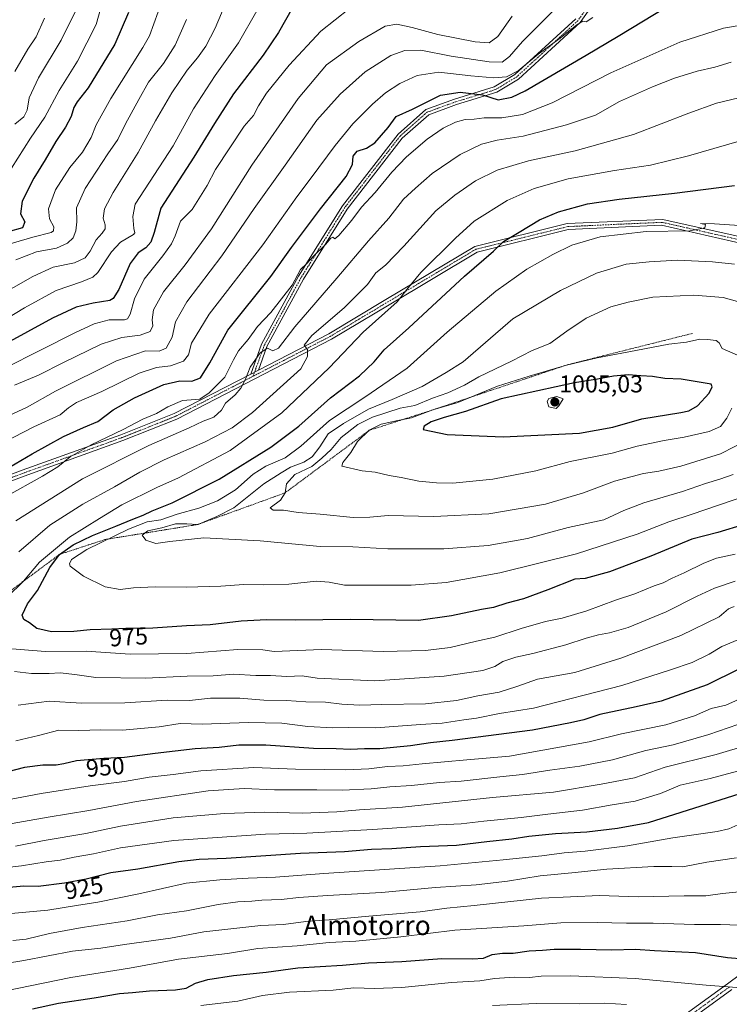
# Model space of a CAD drawing. Units: metres. Extents: x 589907 to 593331, y 4766038 to 4768397.
# Drawn here: x 592253 to 592545, y 4767032 to 4767436 of the extents above; entities that cross this region are included whole.
import ezdxf
from ezdxf.enums import TextEntityAlignment as Align

# ---------------------------------------------------------------- set-up
doc = ezdxf.new("R2010")
doc.units = ezdxf.units.M
doc.header["$MEASUREMENT"] = 0
doc.linetypes.add('TRAZO_Y_PUNTO', pattern=[1, 0.5, -0.25, 0, -0.25])
doc.linetypes.add('TRAZOS', pattern=[0.75, 0.5, -0.25])
for name, color, linetype, lineweight in [('Camino', 19, 'Continuous', 0), ('Camino Cxs', 19, 'Continuous', 0), ('Camino eje', 39, 'TRAZO_Y_PUNTO', 13), ('Carátula', 7, 'Continuous', 5), ('Curva de nivel maestra', 36, 'Continuous', 30), ('Curva de nivel normal', 36, 'Continuous', 0), ('Escarpado lineal', 39, 'TRAZOS', 0), ('Punto de cota en terreno', 7, 'Continuous', 0), ('Rótulo de curva de nivel directora', 19, 'Continuous', 0), ('Rótulo de punto de cota en terreno', 19, 'Continuous', 0), ('Texto cartográfico', 19, 'Continuous', 0)]:
    doc.layers.add(name, color=color, linetype=linetype, lineweight=lineweight)
doc.styles.add('Arial', font='txt', dxfattribs={"height": 0.2})

# ---------------------------------------------------------------- blocks, each defined once
blk = doc.blocks.new('*U160')
at = {"layer": 'Curva de nivel normal', "color": 36, "linetype": 'Continuous', "lineweight": 0}
for points in [[(592547.61, 4767091.84, 915), (592535.44, 4767089.98, 915), (592525.61, 4767088.15, 915), (592521.05, 4767088.26, 915), (592513.7, 4767088.24, 915), (592494.34, 4767087.22, 915), (592480, 4767085.6, 915), (592466.98, 4767084.36, 915), (592453.52, 4767082.25, 915), (592440.65, 4767080.73, 915), (592424.03, 4767079.62, 915), (592401.85, 4767077.64, 915), (592379.66, 4767076.39, 915), (592367.82, 4767075.54, 915), (592360.52, 4767074.65, 915), (592352.59, 4767074.37, 915), (592348.45, 4767073.97, 915), (592342.7, 4767073.8, 915), (592334.62, 4767072.68, 915), (592321.7, 4767070.07, 915), (592309.8, 4767068.44, 915), (592297.24, 4767065.91, 915), (592278.84, 4767063.27, 915), (592265.45, 4767060.81, 915), (592255.86, 4767058.45, 915), (592250.36, 4767057.9, 915)], [(592235.54, 4767317.52, 915), (592258.5, 4767330.57, 915), (592266.84, 4767334.42, 915), (592275.7, 4767336.14, 915), (592280.1, 4767338.25, 915), (592282.13, 4767340.96, 915), (592284.64, 4767345.62, 915), (592286.97, 4767348.29, 915), (592288.24, 4767350.17, 915), (592288.23, 4767351.82, 915), (592287.44, 4767354.5, 915), (592288.06, 4767358.29, 915), (592291.61, 4767365.09, 915), (592301.83, 4767381.5, 915), (592308.91, 4767394.42, 915), (592315.59, 4767405.95, 915), (592321.92, 4767415.28, 915), (592326.25, 4767420.33, 915), (592329.64, 4767425.16, 915), (592333.45, 4767432.6, 915), (592337.51, 4767442.32, 915)]]:
    blk.add_polyline3d(points, dxfattribs=at)
blk = doc.blocks.new('*U163')
at = {"layer": 'Curva de nivel normal', "color": 36, "linetype": 'Continuous', "lineweight": 0}
for points in [[(592548.73, 4767077.89, 910), (592541.91, 4767077.12, 910), (592535.06, 4767076.27, 910), (592526.14, 4767076.22, 910), (592507.18, 4767075.87, 910), (592491.27, 4767076.29, 910), (592467.51, 4767075.32, 910), (592439.81, 4767072.24, 910), (592428.67, 4767071.12, 910), (592417.61, 4767069.58, 910), (592396.62, 4767067.85, 910), (592380.22, 4767066.29, 910), (592370.75, 4767065.74, 910), (592361.49, 4767064.5, 910), (592352.16, 4767064.06, 910), (592339.83, 4767062.65, 910), (592328.83, 4767061.47, 910), (592315.16, 4767058.83, 910), (592296.17, 4767056.26, 910), (592286.52, 4767054.71, 910), (592274.88, 4767053.54, 910), (592254.86, 4767049.69, 910), (592240.51, 4767047.3, 910)], [(592251.64, 4767337.42, 910), (592260.02, 4767340.63, 910), (592268.3, 4767342.26, 910), (592272.86, 4767344.29, 910), (592275.13, 4767346.48, 910), (592276.2, 4767349.34, 910), (592276.6, 4767352.94, 910), (592276.49, 4767358.82, 910), (592280.01, 4767366.66, 910), (592289.4, 4767380.92, 910), (592293.52, 4767386.86, 910), (592296.64, 4767393.28, 910), (592302.04, 4767403.22, 910), (592306.03, 4767410.38, 910), (592312.21, 4767418.05, 910), (592317.09, 4767425.6, 910), (592321.65, 4767436.14, 910)]]:
    blk.add_polyline3d(points, dxfattribs=at)
blk = doc.blocks.new('*U167')
at = {"layer": 'Curva de nivel normal', "color": 36, "linetype": 'Continuous', "lineweight": 0}
for points in [[(592556.32, 4767063.88, 905), (592540.98, 4767064.42, 905), (592530.33, 4767064.44, 905), (592513.43, 4767065.05, 905), (592502.46, 4767064.93, 905), (592490.31, 4767065.28, 905), (592475.42, 4767065.13, 905), (592460.31, 4767063.84, 905), (592431.92, 4767062.12, 905), (592409.72, 4767059.41, 905), (592391.29, 4767057.64, 905), (592380.32, 4767057.06, 905), (592367.15, 4767055.62, 905), (592351, 4767054.6, 905), (592338.56, 4767052.52, 905), (592318.37, 4767050.21, 905), (592298.22, 4767046.55, 905), (592274.17, 4767042.61, 905), (592246.75, 4767037.06, 905), (592225.47, 4767033.64, 905), (592209.42, 4767030.75, 905)], [(592244.91, 4767342.74, 905), (592258.57, 4767346.73, 905), (592266.12, 4767348.62, 905), (592267.03, 4767349.27, 905), (592267.21, 4767351.01, 905), (592265.46, 4767354.25, 905), (592264.98, 4767358.35, 905), (592267.84, 4767366.16, 905), (592273.69, 4767375.38, 905), (592278.92, 4767381.59, 905), (592282.48, 4767387.61, 905), (592284.61, 4767392.9, 905), (592290.66, 4767403.61, 905), (592303.76, 4767424.61, 905), (592306.42, 4767429.38, 905), (592310.05, 4767439.24, 905)]]:
    blk.add_polyline3d(points, dxfattribs=at)
blk = doc.blocks.new('*U170')
at = {"layer": 'Curva de nivel normal', "color": 36, "linetype": 'Continuous', "lineweight": 0}
for points in [[(592588.1, 4767030.04, 895), (592574.96, 4767034.12, 895), (592568.86, 4767036.4, 895), (592560.56, 4767036.76, 895), (592549.46, 4767038.42, 895), (592535.13, 4767039.54, 895), (592506.01, 4767042.21, 895), (592479.49, 4767043.42, 895), (592467.35, 4767043.25, 895), (592462.64, 4767042.74, 895), (592456.47, 4767042.85, 895), (592448.14, 4767042.26, 895), (592442.14, 4767041.3, 895), (592430.48, 4767040.6, 895), (592410.15, 4767038.61, 895), (592398.9, 4767038.11, 895), (592390.48, 4767038.45, 895), (592381.96, 4767037.53, 895), (592364.04, 4767036.62, 895), (592352.88, 4767035.31, 895), (592342.71, 4767032.96, 895), (592327.56, 4767031.13, 895)], [(592247.19, 4767370.92, 895), (592257.64, 4767387.31, 895), (592263.54, 4767395.97, 895), (592269.43, 4767406.91, 895), (592276.88, 4767418.95, 895), (592284.54, 4767434.04, 895), (592289.27, 4767450.8, 895)]]:
    blk.add_polyline3d(points, dxfattribs=at)
blk = doc.blocks.new('*U171')
at = {"layer": 'Curva de nivel normal', "color": 36, "linetype": 'Continuous', "lineweight": 0}
for points in [[(592502.39, 4767031.6, 890), (592493.37, 4767032.12, 890), (592483.13, 4767031.88, 890), (592465.29, 4767032.05, 890), (592447.33, 4767031.2, 890)], [(592251.14, 4767393.18, 890), (592254.92, 4767396.17, 890), (592256.22, 4767398.85, 890), (592257.04, 4767403.91, 890), (592260.91, 4767412.19, 890), (592270.14, 4767427.61, 890), (592276.58, 4767440.68, 890)]]:
    blk.add_polyline3d(points, dxfattribs=at)
blk = doc.blocks.new('*U177')
at = {"layer": 'Curva de nivel normal', "color": 36, "linetype": 'Continuous', "lineweight": 0}
for points in [[(592548.02, 4767127.35, 930), (592536.8, 4767124.44, 930), (592524.52, 4767121.64, 930), (592516.4, 4767118.29, 930), (592506.05, 4767115.14, 930), (592496.51, 4767113.62, 930), (592484.38, 4767111.38, 930), (592470.12, 4767109.79, 930), (592459.15, 4767108.37, 930), (592443.85, 4767106.92, 930), (592434.44, 4767105.75, 930), (592425.3, 4767105.35, 930), (592416.06, 4767104.62, 930), (592398.24, 4767103.43, 930), (592371.14, 4767102, 930), (592354.09, 4767101.6, 930), (592316.48, 4767098.97, 930), (592294.5, 4767095.88, 930), (592283.5, 4767093.4, 930), (592275.56, 4767092.07, 930), (592269.74, 4767090.92, 930), (592264.08, 4767090.2, 930), (592253.92, 4767088.56, 930), (592241.82, 4767087.18, 930)], [(592232.84, 4767285.84, 930), (592275.84, 4767307.38, 930), (592283.76, 4767311.05, 930), (592289.87, 4767312.73, 930), (592296.2, 4767312.74, 930), (592297.42, 4767313.13, 930), (592298.6, 4767315.13, 930), (592300.37, 4767321.36, 930), (592304.34, 4767329.48, 930), (592311.98, 4767339.05, 930), (592315.52, 4767343.96, 930), (592316.97, 4767347.29, 930), (592319.25, 4767353.29, 930), (592323.99, 4767358.09, 930), (592330.22, 4767367.86, 930), (592333.58, 4767374.54, 930), (592345.41, 4767392.28, 930), (592349.26, 4767396.71, 930), (592351.22, 4767400.65, 930), (592354.49, 4767405.81, 930), (592363.82, 4767417.39, 930), (592376.82, 4767431.26, 930), (592388.65, 4767440.58, 930)]]:
    blk.add_polyline3d(points, dxfattribs=at)
blk = doc.blocks.new('*U186')
at = {"layer": 'Curva de nivel normal', "color": 36, "linetype": 'Continuous', "lineweight": 0}
for points in [[(592551.92, 4767106.99, 920), (592544.41, 4767103.77, 920), (592539.64, 4767102.64, 920), (592521.46, 4767100, 920), (592502.8, 4767096.74, 920), (592485.47, 4767094.51, 920), (592476.81, 4767093.92, 920), (592467.62, 4767092.6, 920), (592451.8, 4767091.03, 920), (592425.83, 4767088.49, 920), (592378.08, 4767085.44, 920), (592358.3, 4767083.85, 920), (592347.06, 4767083.53, 920), (592335.31, 4767082.74, 920), (592321.59, 4767081.48, 920), (592302.08, 4767077.06, 920), (592285.23, 4767073.62, 920), (592276.46, 4767072.22, 920), (592264.74, 4767070.27, 920), (592245.08, 4767068.49, 920)], [(592244.85, 4767311.54, 920), (592255.18, 4767317.64, 920), (592268.17, 4767324.78, 920), (592278.5, 4767328.31, 920), (592283.17, 4767330.33, 920), (592285.24, 4767332.2, 920), (592290.86, 4767340.68, 920), (592294.53, 4767344.62, 920), (592299.86, 4767347.8, 920), (592300.52, 4767348.53, 920), (592300.08, 4767350.33, 920), (592299.59, 4767355.23, 920), (592300.55, 4767360.29, 920), (592316.17, 4767384.25, 920), (592324.49, 4767399.4, 920), (592333.46, 4767413.1, 920), (592343.05, 4767426.54, 920), (592350.55, 4767439.66, 920)]]:
    blk.add_polyline3d(points, dxfattribs=at)
blk = doc.blocks.new('*U197')
at = {"layer": 'Curva de nivel maestra', "color": 36, "linetype": 'Continuous', "lineweight": 30}
for points in [[(592548.62, 4767169.24, 950), (592535.57, 4767162.93, 950), (592516.66, 4767156.16, 950), (592506.38, 4767153.85, 950), (592491.43, 4767150.67, 950), (592484.86, 4767148.48, 950), (592479.42, 4767147.28, 950), (592463.84, 4767144.21, 950), (592430.83, 4767140.02, 950), (592421.92, 4767139.02, 950), (592413.64, 4767137.81, 950), (592401.11, 4767136.6, 950), (592394.78, 4767136.54, 950), (592389.05, 4767136.37, 950), (592383.12, 4767136.62, 950), (592373.85, 4767136.74, 950), (592354.29, 4767138.1, 950), (592343.19, 4767138.06, 950), (592335.16, 4767137.18, 950), (592325.23, 4767136.53, 950), (592308.77, 4767134.73, 950), (592296.24, 4767132.99, 950), (592287.75, 4767132.66, 950), (592276.48, 4767131.71, 950), (592271.33, 4767130.41, 950), (592268.12, 4767129.93, 950), (592262.6, 4767129.89, 950), (592255.14, 4767128.86, 950), (592245.18, 4767126.31, 950)], [(592248.96, 4767252.3, 950), (592258.28, 4767257.67, 950), (592271.21, 4767264.83, 950), (592279.38, 4767268.5, 950), (592285.32, 4767270.99, 950), (592291.52, 4767275.74, 950), (592300.32, 4767280.76, 950), (592312.38, 4767286.19, 950), (592318.88, 4767287.69, 950), (592323.84, 4767287.58, 950), (592327.38, 4767288.88, 950), (592331.31, 4767295.13, 950), (592338.64, 4767308.56, 950), (592356.26, 4767330.52, 950), (592364.83, 4767342.41, 950), (592376.79, 4767358.32, 950), (592387.31, 4767371.65, 950), (592389.93, 4767376.52, 950), (592390.19, 4767379.94, 950), (592391.78, 4767382.07, 950), (592395.63, 4767383.25, 950), (592399.06, 4767385.45, 950), (592404.49, 4767391.69, 950), (592407.86, 4767396.24, 950), (592414.54, 4767399.28, 950), (592426.02, 4767404.97, 950), (592434.06, 4767406.31, 950), (592443.3, 4767405.15, 950), (592449.67, 4767403.14, 950), (592455.35, 4767404.16, 950), (592460.82, 4767406.8, 950), (592485.81, 4767421.48, 950), (592499.05, 4767429.21, 950), (592519.13, 4767441.39, 950)]]:
    blk.add_polyline3d(points, dxfattribs=at)
blk = doc.blocks.new('*U199')
at = {"layer": 'Curva de nivel maestra', "color": 36, "linetype": 'Continuous', "lineweight": 30}
for points in [[(592365.16, 4767440.92, 925), (592359.49, 4767430.81, 925), (592353.16, 4767421.44, 925), (592340.96, 4767405.62, 925), (592333.24, 4767393.41, 925), (592324.72, 4767379.61, 925), (592311.17, 4767358.56, 925), (592308.36, 4767348.63, 925), (592307.09, 4767344.64, 925), (592305.01, 4767342.3, 925), (592301.88, 4767340.23, 925), (592298.59, 4767335.87, 925), (592293.84, 4767325.17, 925), (592291.57, 4767321.49, 925), (592290.17, 4767320.73, 925), (592283.38, 4767319.6, 925), (592276.36, 4767317.98, 925), (592266.68, 4767313.4, 925), (592246.14, 4767302.21, 925)], [(592248.89, 4767079.74, 925), (592254.79, 4767080.31, 925), (592260.73, 4767080.25, 925), (592271.51, 4767081.59, 925), (592280.42, 4767083.26, 925), (592290.63, 4767085.79, 925), (592301.66, 4767087.28, 925), (592318.54, 4767090.36, 925), (592326.94, 4767091.33, 925), (592337.92, 4767091.62, 925), (592368.51, 4767093.7, 925), (592386.58, 4767094.43, 925), (592397.62, 4767095.33, 925), (592406.02, 4767095.68, 925), (592417.86, 4767096.46, 925), (592432.65, 4767096.98, 925), (592445.05, 4767098.54, 925), (592455.27, 4767099.6, 925), (592462.29, 4767100.71, 925), (592473.27, 4767101.84, 925), (592486.08, 4767102.44, 925), (592498.76, 4767104.04, 925), (592511.51, 4767106.33, 925), (592549.12, 4767118.29, 925)]]:
    blk.add_polyline3d(points, dxfattribs=at)
blk = doc.blocks.new('*U203')
at = {"layer": 'Curva de nivel maestra', "color": 36, "linetype": 'Continuous', "lineweight": 30}
for points in [[(592297.92, 4767438.94, 900), (592292.23, 4767425.96, 900), (592281.26, 4767408, 900), (592276.76, 4767402.29, 900), (592275.42, 4767399.95, 900), (592274.3, 4767396.28, 900), (592272, 4767391.95, 900), (592267.99, 4767385.96, 900), (592263.62, 4767378.53, 900), (592258.93, 4767370.92, 900), (592254.18, 4767361.53, 900), (592253.46, 4767356.24, 900), (592255.21, 4767353.06, 900), (592254.35, 4767350.5, 900), (592248.44, 4767348.84, 900)], [(592258.38, 4767029.84, 900), (592269.16, 4767032.12, 900), (592283.78, 4767034.27, 900), (592294.14, 4767036.1, 900), (592299.44, 4767036.5, 900), (592306.49, 4767037.24, 900), (592317.16, 4767037.61, 900), (592321.55, 4767038.35, 900), (592325.39, 4767040.41, 900), (592330.43, 4767041.89, 900), (592341.01, 4767043.51, 900), (592354.37, 4767044.91, 900), (592367.4, 4767046.58, 900), (592385.77, 4767047.79, 900), (592396.48, 4767048.7, 900), (592410.19, 4767049.23, 900), (592426.58, 4767050.43, 900), (592439.18, 4767050.28, 900), (592443.65, 4767050.64, 900), (592447.31, 4767052.14, 900), (592451.52, 4767052.7, 900), (592455.84, 4767052.62, 900), (592462.44, 4767053.62, 900), (592467.97, 4767053.84, 900), (592472.72, 4767054.28, 900), (592483.48, 4767054.33, 900), (592496.46, 4767054.01, 900), (592506.13, 4767054.35, 900), (592513.97, 4767053.73, 900), (592530.8, 4767052.88, 900), (592543.88, 4767050.82, 900), (592550.62, 4767050.37, 900)]]:
    blk.add_polyline3d(points, dxfattribs=at)
blk = doc.blocks.new('*U204')
at = {"layer": 'Curva de nivel maestra', "color": 36, "linetype": 'Continuous', "lineweight": 30}
blk.add_polyline3d([(592550.8, 4767228.74, 975), (592539.96, 4767225.49, 975), (592529.3, 4767222.62, 975), (592512.46, 4767215.68, 975), (592495.46, 4767209.24, 975), (592485.44, 4767206.47, 975), (592481.14, 4767206.21, 975), (592470.14, 4767201.94, 975), (592460.17, 4767198.22, 975), (592453.27, 4767196.34, 975), (592447.84, 4767194.69, 975), (592442.81, 4767193.8, 975), (592430.52, 4767191.16, 975), (592416.99, 4767189.22, 975), (592389.02, 4767189.66, 975), (592366.37, 4767189.48, 975), (592354.61, 4767189.6, 975), (592344.2, 4767189.02, 975), (592331.39, 4767187.55, 975), (592321.64, 4767187.07, 975), (592307.84, 4767186.11, 975), (592296.7, 4767186.04, 975), (592290.98, 4767185.66, 975), (592282.08, 4767185.44, 975), (592275.43, 4767184.8, 975), (592266.2, 4767184.61, 975), (592260.18, 4767186.05, 975), (592257.18, 4767188.26, 975), (592254.86, 4767189.66, 975), (592254.2, 4767191.54, 975), (592256.3, 4767196.07, 975), (592260.42, 4767201.65, 975), (592265.54, 4767211.02, 975), (592269.56, 4767216.44, 975), (592275.12, 4767220.34, 975), (592283.13, 4767224.26, 975), (592292.6, 4767227.96, 975), (592299.67, 4767230.96, 975), (592303.88, 4767232.5, 975), (592307.64, 4767234.38, 975), (592315.75, 4767237.66, 975), (592335.14, 4767247.27, 975), (592356.32, 4767260.41, 975), (592367.82, 4767269.13, 975), (592380.88, 4767280.67, 975), (592392.75, 4767289.7, 975), (592398.83, 4767295.45, 975), (592402.94, 4767300.39, 975), (592413.01, 4767309.52, 975), (592435.81, 4767330.76, 975), (592447.81, 4767341, 975), (592451.96, 4767344.88, 975), (592458.4, 4767348.74, 975), (592466.62, 4767353.83, 975), (592474.47, 4767357.14, 975), (592486.46, 4767360.36, 975), (592499.46, 4767362.38, 975), (592522.13, 4767364.76, 975), (592546.79, 4767367.88, 975)], dxfattribs=at)
blk = doc.blocks.new('5PATER')
at = {"layer": 'Carátula', "linetype": 'Continuous', "lineweight": 5}
h = blk.add_hatch(color=250, dxfattribs=at)
edge = h.paths.add_edge_path()
edge.add_ellipse((0, 0.01), major_axis=(-1.33, -1.34), ratio=0.999422, start_angle=0, end_angle=360)

msp = doc.modelspace()

# ---------------------------------------------------------------- linework, layer by layer
at = {"layer": 'Camino', "color": 19, "linetype": 'Continuous', "lineweight": 0}
for points in [[(592494.85, 4767451.29, 942.21), (592483.38, 4767434.81, 944.63), (592458.06, 4767411.63, 946.53), (592449.1, 4767406.19, 948.82), (592432.59, 4767401.13, 952.27), (592421.19, 4767396.99, 952.37), (592410.33, 4767387.42, 953), (592387.68, 4767358.19, 954.19), (592369.74, 4767329.44, 955.35), (592354.72, 4767301.76, 959.55), (592351.2, 4767292.11, 961.27)], [(592348.05, 4767290.48, 960.27), (592352.53, 4767302.75, 958.9), (592367.67, 4767330.64, 954.85), (592385.71, 4767359.57, 953.52), (592408.57, 4767389.07, 952.46), (592419.94, 4767399.09, 951.38), (592431.82, 4767403.41, 951.43), (592448.11, 4767408.4, 948.11), (592456.62, 4767413.56, 945.18), (592481.57, 4767436.4, 943.84)], [(592351.2, 4767292.11, 961.27), (592380.09, 4767307.03, 966.14), (592403.61, 4767321.1, 968.89), (592440.06, 4767342.9, 972.92), (592478.1, 4767352.29, 977.17), (592517.4, 4767354.02, 978.57), (592551.15, 4767346.38, 981.31), (592571.74, 4767336.29, 983.45), (592592.28, 4767326.09, 984.53), (592604.78, 4767319.16, 985.19), (592625.1, 4767306.61, 986.51), (592636.36, 4767301.03, 987.24), (592641.05, 4767300.25, 987.47), (592650.5, 4767301.25, 988.13), (592662.03, 4767307.25, 989.12), (592687.57, 4767322.61, 991.57), (592707.41, 4767333.87, 993.47), (592745.04, 4767354.56, 997.67), (592762.71, 4767363.43, 1000.02), (592790.2, 4767370.26, 1002.64), (592829.14, 4767379.18, 1006.11), (592856.96, 4767382.16, 1008.69), (592869.52, 4767384.51, 1009.59)], [(592550.31, 4767344.01, 981.97), (592516.85, 4767351.58, 979.52), (592478.46, 4767349.8, 977.4), (592441.02, 4767340.56, 973.52), (592404.89, 4767318.95, 969.64), (592381.31, 4767304.85, 967.11), (592317.72, 4767272.01, 958), (592295.55, 4767263.2, 957.16), (592255.03, 4767248.61, 953.57), (592224.62, 4767237.17, 950.12), (592195.1, 4767230.45, 946.61), (592161.78, 4767226.16, 942.29), (592141.31, 4767223.7, 939.73), (592095.33, 4767219.84, 932.57), (592069.68, 4767217.58, 926), (592044.61, 4767210.62, 921.12), (591974.52, 4767158.63, 910.68), (591959.79, 4767147.27, 909.33), (591916.2, 4767116.88, 908.41), (591860.11, 4767104.82, 903.38), (591778.3, 4767102.49, 893.72)], [(592348.05, 4767290.48, 960.27), (592351.2, 4767292.11, 961.27)], [(592348.05, 4767290.48, 960.27), (592351.2, 4767292.11, 961.27)], [(591778.25, 4767104.99, 893.28), (591859.8, 4767107.32, 902.51), (591915.18, 4767119.22, 907.27), (591958.31, 4767149.29, 908.29), (591973.01, 4767160.62, 910.03), (592043.49, 4767212.9, 920.15), (592069.23, 4767220.05, 925.19), (592095.11, 4767222.33, 931.3), (592141.05, 4767226.19, 939.03), (592161.47, 4767228.64, 941.67), (592194.67, 4767232.92, 945.81), (592223.9, 4767239.57, 949.08), (592254.17, 4767250.96, 952.24), (592294.67, 4767265.54, 955.82), (592316.68, 4767274.28, 956.97), (592348.05, 4767290.48, 960.27)], [(592509.74, 4767015.27, 884.56), (592543.97, 4767040.1, 895.17), (592564.18, 4767055.12, 902.08)], [(592545.74, 4767037.68, 894.24), (592511.49, 4767012.84, 884.17)]]:
    msp.add_polyline3d(points, dxfattribs=at)
at = {"layer": 'Camino Cxs', "color": 19, "linetype": 'Continuous', "lineweight": 0}
for points in [[(592494.85, 4767451.29, 942.21), (592483.38, 4767434.81, 944.63), (592458.06, 4767411.63, 946.53), (592449.1, 4767406.19, 948.82), (592432.59, 4767401.13, 952.27), (592421.19, 4767396.99, 952.37), (592410.33, 4767387.42, 953), (592387.68, 4767358.19, 954.19), (592369.74, 4767329.44, 955.35), (592354.72, 4767301.76, 959.55), (592351.2, 4767292.11, 961.27), (592351.2, 4767292.11, 961.27), (592348.05, 4767290.48, 960.27), (592352.53, 4767302.75, 958.9), (592367.67, 4767330.64, 954.85), (592385.71, 4767359.57, 953.52), (592408.57, 4767389.07, 952.46), (592419.94, 4767399.09, 951.38), (592431.82, 4767403.41, 951.43), (592448.11, 4767408.4, 948.11), (592456.62, 4767413.56, 945.18), (592481.57, 4767436.4, 943.84)], [(591778.25, 4767104.99, 893.28), (591859.8, 4767107.32, 902.51), (591915.18, 4767119.22, 907.27), (591958.31, 4767149.29, 908.29), (591973.01, 4767160.62, 910.03), (592043.49, 4767212.9, 920.15), (592069.23, 4767220.05, 925.19), (592095.11, 4767222.33, 931.3), (592141.05, 4767226.19, 939.03), (592161.47, 4767228.64, 941.67), (592194.67, 4767232.92, 945.81), (592223.9, 4767239.57, 949.08), (592254.17, 4767250.96, 952.24), (592294.67, 4767265.54, 955.82), (592316.68, 4767274.28, 956.97), (592348.05, 4767290.48, 960.27), (592351.2, 4767292.11, 961.27), (592380.09, 4767307.03, 966.14), (592403.61, 4767321.1, 968.89), (592440.06, 4767342.9, 972.92), (592478.1, 4767352.29, 977.17), (592517.4, 4767354.02, 978.57), (592551.15, 4767346.38, 981.31)], [(592550.31, 4767344.01, 981.97), (592516.85, 4767351.58, 979.52), (592478.46, 4767349.8, 977.4), (592441.02, 4767340.56, 973.52), (592404.89, 4767318.95, 969.64), (592381.31, 4767304.85, 967.11), (592317.72, 4767272.01, 958), (592295.55, 4767263.2, 957.16), (592255.03, 4767248.61, 953.57), (592224.62, 4767237.17, 950.12), (592195.1, 4767230.45, 946.61), (592161.78, 4767226.16, 942.29), (592141.31, 4767223.7, 939.73), (592095.33, 4767219.84, 932.57), (592069.68, 4767217.58, 926), (592044.61, 4767210.62, 921.12), (591974.52, 4767158.63, 910.68), (591959.79, 4767147.27, 909.33), (591916.2, 4767116.88, 908.41), (591860.11, 4767104.82, 903.38), (591778.3, 4767102.49, 893.72)], [(592509.74, 4767015.27, 884.56), (592543.97, 4767040.1, 895.17), (592564.18, 4767055.12, 902.08)], [(592545.74, 4767037.68, 894.24), (592511.49, 4767012.84, 884.17)]]:
    msp.add_polyline3d(points, dxfattribs=at)
at = {"layer": 'Camino eje', "color": 39, "linetype": 'TRAZO_Y_PUNTO', "lineweight": 13}
for points in [[(592525.6, 4767565.86, 927.23), (592538.3, 4767557.93, 928.92), (592539.89, 4767552.37, 930.11), (592537.91, 4767542.84, 931.87), (592530.76, 4767525.38, 934.06), (592517.66, 4767494.03, 936.87), (592505.76, 4767470.61, 939.95), (592493.85, 4767451.96, 941.91), (592482.47, 4767435.61, 944.27), (592457.34, 4767412.59, 945.89), (592448.61, 4767407.3, 948.47), (592432.2, 4767402.27, 951.85), (592420.56, 4767398.04, 951.91), (592409.45, 4767388.25, 952.8), (592386.7, 4767358.88, 953.98), (592368.7, 4767330.04, 955.12), (592353.62, 4767302.26, 959.26), (592349, 4767289.57, 960.74)], [(592550.73, 4767345.2, 981.63), (592533.86, 4767349.02, 980.08), (592517.13, 4767352.8, 979.04), (592497.48, 4767351.94, 978.57), (592478.28, 4767351.05, 977.28), (592440.54, 4767341.73, 973.23), (592392.49, 4767312.99, 968.01), (592380.7, 4767305.94, 966.6), (592349, 4767289.57, 960.74)], [(592349, 4767289.57, 960.74), (592317.2, 4767273.15, 957.51), (592306.12, 4767268.74, 957.72), (592295.11, 4767264.37, 956.52), (592254.6, 4767249.79, 952.92), (592224.26, 4767238.37, 949.48), (592194.89, 4767231.69, 946.2), (592178.23, 4767229.54, 943.45), (592161.63, 4767227.4, 941.98), (592141.18, 4767224.95, 939.38), (592095.22, 4767221.09, 931.93), (592069.46, 4767218.82, 925.47), (592044.05, 4767211.76, 920.63), (591973.77, 4767159.63, 910.36), (591966.42, 4767153.96, 909.34), (591959.05, 4767148.28, 908.73), (591915.69, 4767118.05, 907.82), (591887.65, 4767112.02, 904.35), (591859.96, 4767106.07, 902.94), (591819.05, 4767104.91, 898.61)], [(592510.62, 4767014.06, 884.36), (592544.86, 4767038.89, 894.65)]]:
    msp.add_polyline3d(points, dxfattribs=at)
at = {"layer": 'Curva de nivel maestra', "color": 36, "linetype": 'Continuous', "lineweight": 30}
msp.add_polyline3d([(592451.71, 4767264.68, 1000), (592483.06, 4767266.26, 1000), (592496.8, 4767268.66, 1000), (592508.75, 4767272.14, 1000), (592524.79, 4767274.71, 1000), (592527.97, 4767275.41, 1000), (592531.54, 4767277.43, 1000), (592536.35, 4767282.64, 1000), (592537.59, 4767285.21, 1000), (592537.15, 4767286.32, 1000), (592524.82, 4767288.34, 1000), (592518.19, 4767288.67, 1000), (592513.15, 4767289.54, 1000), (592508.28, 4767289.71, 1000), (592503.08, 4767290.17, 1000), (592497.13, 4767289.66, 1000), (592490.58, 4767288.34, 1000), (592481.07, 4767286.9, 1000), (592450.95, 4767280.32, 1000), (592436.22, 4767275.17, 1000), (592427.51, 4767272.71, 1000), (592422.18, 4767270.88, 1000), (592419.37, 4767269.05, 1000), (592418.83, 4767267.78, 1000), (592428.79, 4767265.62, 1000), (592451.71, 4767264.68, 1000)], dxfattribs=at)
at = {"layer": 'Curva de nivel normal', "color": 36, "linetype": 'Continuous', "lineweight": 0}
for points in [[(592243.4, 4767271.07, 940), (592256.19, 4767276.86, 940), (592267.86, 4767283.49, 940), (592292.94, 4767295.86, 940), (592304.86, 4767299.99, 940), (592310.5, 4767299.91, 940), (592313.34, 4767301.18, 940), (592315.83, 4767305.71, 940), (592317.2, 4767311.98, 940), (592321.79, 4767320.19, 940), (592336.16, 4767338.98, 940), (592349.49, 4767358.54, 940), (592362.23, 4767376.26, 940), (592375.15, 4767394.77, 940), (592384.78, 4767405.49, 940), (592395.09, 4767414.57, 940), (592405.58, 4767421.25, 940), (592411.38, 4767423.39, 940), (592417.97, 4767423.44, 940), (592430.4, 4767421.09, 940), (592446.05, 4767418.66, 940), (592451.31, 4767418.63, 940), (592454.38, 4767420.96, 940), (592459.68, 4767427.11, 940), (592472.07, 4767439.44, 940)], [(592250.98, 4767285.94, 935), (592260.84, 4767290.08, 935), (592271.15, 4767295.28, 935), (592286.62, 4767302.77, 935), (592295.05, 4767305.44, 935), (592302.68, 4767306.41, 935), (592306.74, 4767307.92, 935), (592307.84, 4767310.25, 935), (592307.56, 4767312.81, 935), (592308.13, 4767316.89, 935), (592312.23, 4767324.28, 935), (592321.18, 4767335.41, 935), (592331.94, 4767350.1, 935), (592348.5, 4767376.29, 935), (592367.59, 4767403.61, 935), (592379.15, 4767417.51, 935), (592392.42, 4767427.05, 935), (592403.28, 4767433.31, 935), (592408.07, 4767434.2, 935), (592414.42, 4767432.85, 935), (592424.96, 4767429.93, 935), (592440.28, 4767426.91, 935), (592446.01, 4767426.53, 935), (592449.61, 4767429.18, 935), (592455.42, 4767437.41, 935)], [(592238.37, 4767258.31, 945), (592258.97, 4767268.8, 945), (592269.84, 4767273.74, 945), (592273.17, 4767276.66, 945), (592276.55, 4767278.87, 945), (592286.94, 4767283.33, 945), (592302.19, 4767290.8, 945), (592309.41, 4767293.19, 945), (592315.16, 4767293.92, 945), (592320.42, 4767295.74, 945), (592322.54, 4767298.33, 945), (592323.68, 4767303.22, 945), (592330.93, 4767315.05, 945), (592353.05, 4767343.62, 945), (592367.01, 4767363.33, 945), (592372.91, 4767371.1, 945), (592382.76, 4767384.39, 945), (592389.97, 4767393.21, 945), (592398.15, 4767401.31, 945), (592403.48, 4767405.98, 945), (592409.35, 4767409.76, 945), (592416.41, 4767413.12, 945), (592425.29, 4767414.42, 945), (592438.45, 4767412.92, 945), (592447.95, 4767412.12, 945), (592453.08, 4767412.59, 945), (592457.98, 4767415.08, 945), (592466.2, 4767421.89, 945), (592475.2, 4767428.39, 945), (592482.08, 4767433.93, 945), (592484.45, 4767435.37, 945), (592485.83, 4767435.18, 945), (592488.58, 4767436.95, 945)], [(592551.18, 4767434.01, 955), (592542.32, 4767432.57, 955), (592524.28, 4767426.76, 955), (592496.05, 4767414.23, 955), (592471.88, 4767401.9, 955), (592459.77, 4767397.08, 955), (592451.21, 4767395.77, 955), (592443.94, 4767395.66, 955), (592439.81, 4767395.21, 955), (592436.09, 4767395, 955), (592432.23, 4767394, 955), (592427.05, 4767391.48, 955), (592420.48, 4767386.95, 955), (592412.06, 4767379.65, 955), (592406.08, 4767373.4, 955), (592399.22, 4767365.05, 955), (592393.63, 4767358.98, 955), (592389.58, 4767353.68, 955), (592384.26, 4767347.4, 955), (592382.62, 4767346.06, 955), (592381.84, 4767346.7, 955), (592381, 4767346.26, 955), (592378.79, 4767343.71, 955), (592373.89, 4767338.96, 955), (592371.02, 4767335.76, 955), (592368.56, 4767333.48, 955), (592365.06, 4767326.93, 955), (592356.34, 4767315.83, 955), (592350.87, 4767309.97, 955), (592346.98, 4767304.68, 955), (592343.05, 4767300.03, 955), (592341.05, 4767296.31, 955), (592337.46, 4767289.16, 955), (592331.02, 4767282.75, 955), (592327.16, 4767280.14, 955), (592320.02, 4767279.68, 955), (592313.95, 4767276.97, 955), (592309.42, 4767274.31, 955), (592303.78, 4767271.97, 955), (592295.63, 4767267.7, 955), (592282.5, 4767261.38, 955), (592273.83, 4767256.47, 955), (592268.81, 4767252.4, 955), (592262.5, 4767248.61, 955), (592247.26, 4767240.08, 955)], [(592251.1, 4767414.73, 885), (592256.53, 4767423.97, 885), (592259.86, 4767428.95, 885), (592263.34, 4767436.62, 885)], [(592251.51, 4767230.19, 960), (592279.01, 4767247.46, 960), (592306.2, 4767261.11, 960), (592322.84, 4767268.35, 960), (592328.49, 4767271.12, 960), (592332.91, 4767272.78, 960), (592336.1, 4767275.66, 960), (592337.68, 4767278.55, 960), (592341.63, 4767281.97, 960), (592344.02, 4767284.63, 960), (592345.87, 4767288.38, 960), (592347.83, 4767293.29, 960), (592351.94, 4767299.27, 960), (592355.02, 4767301.08, 960), (592357.16, 4767300.08, 960), (592359.49, 4767301.18, 960), (592366.16, 4767309.91, 960), (592383.47, 4767329.89, 960), (592396.42, 4767345.19, 960), (592404.8, 4767354.55, 960), (592410.88, 4767362.3, 960), (592415.76, 4767366.79, 960), (592422.55, 4767372.84, 960), (592434.14, 4767380.68, 960), (592442.81, 4767384.92, 960), (592449.25, 4767386.48, 960), (592460.01, 4767388.19, 960), (592477.84, 4767392.81, 960), (592489.66, 4767396.81, 960), (592499.53, 4767402.46, 960), (592513.14, 4767408.4, 960), (592522.16, 4767412.07, 960), (592531.42, 4767414.92, 960), (592538.66, 4767416.54, 960), (592545.38, 4767418.56, 960)], [(592252.86, 4767217.44, 965), (592265.51, 4767228.4, 965), (592279.08, 4767237.02, 965), (592292.16, 4767244.19, 965), (592302.57, 4767250.2, 965), (592312.46, 4767255.2, 965), (592329.32, 4767262.7, 965), (592340.49, 4767268.4, 965), (592348.83, 4767274.76, 965), (592368.63, 4767292.66, 965), (592371.44, 4767297.74, 965), (592371.35, 4767300.64, 965), (592370, 4767302.38, 965), (592373.11, 4767306.3, 965), (592386.4, 4767317.63, 965), (592396.06, 4767327.32, 965), (592399.52, 4767332.08, 965), (592403.48, 4767335.25, 965), (592410.96, 4767342.99, 965), (592424.04, 4767357.54, 965), (592431.87, 4767363.95, 965), (592440.39, 4767369.79, 965), (592449.31, 4767374.26, 965), (592462.13, 4767378.04, 965), (592481.34, 4767382.14, 965), (592505.36, 4767388.88, 965), (592528.02, 4767397.69, 965), (592539.46, 4767401.75, 965), (592551.43, 4767404.59, 965)], [(592548.64, 4767386.1, 970), (592527.88, 4767380.14, 970), (592512.32, 4767376.23, 970), (592497.46, 4767374.06, 970), (592478.47, 4767370.66, 970), (592464.47, 4767366.64, 970), (592453.47, 4767361.76, 970), (592439.81, 4767353.31, 970), (592432.14, 4767346.36, 970), (592417.92, 4767332.23, 970), (592412.22, 4767325.28, 970), (592408.25, 4767320.21, 970), (592394.27, 4767307.7, 970), (592380.3, 4767293.07, 970), (592360.82, 4767274.51, 970), (592339.55, 4767259.04, 970), (592318.4, 4767247.82, 970), (592309.5, 4767243.9, 970), (592295.17, 4767236.84, 970), (592285.93, 4767231.22, 970), (592273.65, 4767223.55, 970), (592261.34, 4767213.18, 970), (592254.74, 4767205.42, 970), (592247.96, 4767198.84, 970)], [(592568.3, 4767246.21, 980), (592529.34, 4767232.92, 980), (592519.8, 4767229.82, 980), (592506.8, 4767224.8, 980), (592481.94, 4767216.73, 980), (592450.34, 4767208.83, 980), (592428.36, 4767204.88, 980), (592414, 4767203.82, 980), (592399.36, 4767203.84, 980), (592386.63, 4767203.76, 980), (592380.32, 4767204.99, 980), (592374.92, 4767205.37, 980), (592363.73, 4767204.27, 980), (592353.51, 4767203.92, 980), (592345.23, 4767204.13, 980), (592335.84, 4767203.44, 980), (592321.66, 4767203.02, 980), (592308.85, 4767203.16, 980), (592299.92, 4767202.69, 980), (592294.47, 4767202.02, 980), (592288.28, 4767203.1, 980), (592279.31, 4767207.46, 980), (592273.89, 4767211.54, 980), (592273.55, 4767212.57, 980), (592274.44, 4767214.33, 980), (592280.68, 4767218.38, 980), (592297.84, 4767226.77, 980), (592305.5, 4767229.79, 980), (592311.17, 4767230.64, 980), (592317.83, 4767232.96, 980), (592326.72, 4767235.37, 980), (592334.48, 4767238.46, 980), (592341.77, 4767242.98, 980), (592349, 4767249.32, 980), (592354.3, 4767252.67, 980), (592362.17, 4767256.13, 980), (592368.7, 4767260.86, 980), (592380.47, 4767271.44, 980), (592394.99, 4767281.03, 980), (592412.31, 4767292.92, 980), (592428.82, 4767307.64, 980), (592448.81, 4767324.56, 980), (592461.46, 4767333.62, 980), (592472.1, 4767339.64, 980), (592479.92, 4767343.36, 980), (592491.55, 4767346.86, 980), (592510.52, 4767349.1, 980), (592528.4, 4767349.25, 980), (592534.6, 4767350.52, 980), (592534.83, 4767351.91, 980), (592532.89, 4767352.26, 980), (592538.62, 4767352.18, 980), (592561.32, 4767350.7, 980)], [(592546.79, 4767335.68, 985), (592537.69, 4767336.59, 985), (592523.36, 4767337.26, 985), (592511.69, 4767336.59, 985), (592502.3, 4767335.64, 985), (592490.13, 4767331.94, 985), (592475.29, 4767324.87, 985), (592455.76, 4767313.17, 985), (592435.33, 4767295.46, 985), (592428.36, 4767291.19, 985), (592418.48, 4767285.38, 985), (592406.15, 4767280, 985), (592396.48, 4767276.1, 985), (592386.18, 4767270.16, 985), (592379.83, 4767265.95, 985), (592376.4, 4767260.62, 985), (592373.3, 4767256.43, 985), (592369.93, 4767254.26, 985), (592364.39, 4767252.26, 985), (592360.57, 4767249.92, 985), (592353.49, 4767245.35, 985), (592341.16, 4767235.62, 985), (592334.16, 4767232.03, 985), (592326.32, 4767228.71, 985), (592321.79, 4767228.99, 985), (592317.1, 4767228.95, 985), (592311.61, 4767227.28, 985), (592305.86, 4767226.16, 985), (592303.4, 4767224.33, 985), (592304.99, 4767222.31, 985), (592309.06, 4767220.84, 985), (592314.84, 4767221.77, 985), (592328.83, 4767223.29, 985), (592351.94, 4767222.01, 985), (592376.58, 4767219.74, 985), (592390.07, 4767219.56, 985), (592404.39, 4767218.65, 985), (592427.43, 4767218.71, 985), (592445.6, 4767220.14, 985), (592461.69, 4767223, 985), (592478.44, 4767227.41, 985), (592493.1, 4767230.65, 985), (592501.34, 4767234.41, 985), (592509.61, 4767237.62, 985), (592525.41, 4767242.3, 985), (592534.86, 4767245.55, 985), (592540.79, 4767247.28, 985), (592546.24, 4767249.3, 985)], [(592558.26, 4767317.44, 990), (592542.13, 4767321.97, 990), (592530.07, 4767322.92, 990), (592513.18, 4767322.05, 990), (592503.06, 4767319.99, 990), (592496.03, 4767318.05, 990), (592485.9, 4767313.48, 990), (592477.86, 4767308.16, 990), (592470.96, 4767303.03, 990), (592463.71, 4767300.22, 990), (592455.21, 4767295.77, 990), (592441.8, 4767289.34, 990), (592435.9, 4767285.97, 990), (592428.98, 4767282.74, 990), (592422.7, 4767280.53, 990), (592415.48, 4767277.62, 990), (592409.48, 4767276.43, 990), (592398.15, 4767272.83, 990), (592392.11, 4767269.75, 990), (592385.28, 4767264.44, 990), (592381.04, 4767259.48, 990), (592377.33, 4767256, 990), (592373.19, 4767252.48, 990), (592366.19, 4767249.29, 990), (592362.79, 4767245.47, 990), (592362.16, 4767241.7, 990), (592360.31, 4767238.75, 990), (592355.98, 4767235.6, 990), (592357.31, 4767234.62, 990), (592361.46, 4767234.56, 990), (592367.49, 4767233.7, 990), (592376.64, 4767233.02, 990), (592390.08, 4767231.62, 990)], [(592550.24, 4767297.3, 995), (592541.75, 4767300.93, 995), (592540.46, 4767303.33, 995), (592539.32, 4767304.25, 995), (592535.76, 4767304.64, 995), (592532.5, 4767304.88, 995), (592527.13, 4767303.58, 995), (592519.75, 4767302.78, 995), (592506.28, 4767300.1, 995), (592490.42, 4767297.22, 995), (592477.8, 4767294.2, 995), (592462.47, 4767289.59, 995), (592449.47, 4767285.55, 995), (592433.15, 4767278.8, 995), (592422.84, 4767275.77, 995), (592414.16, 4767272.57, 995), (592408.44, 4767271.44, 995), (592401.66, 4767269.98, 995), (592396.78, 4767267.39, 995), (592391.91, 4767262.78, 995), (592389.18, 4767258.26, 995), (592385.91, 4767254.2, 995), (592385.44, 4767252.68, 995), (592393.82, 4767250.7, 995), (592399.2, 4767250.22, 995), (592404.92, 4767248.79, 995), (592409.87, 4767248.03, 995), (592417.05, 4767246.57, 995), (592424.39, 4767245.76, 995), (592431.06, 4767245.69, 995)], [(592473.58, 4767276.28, 1005), (592474.59, 4767277.41, 1005), (592476.4, 4767280.36, 1005), (592473.84, 4767281.33, 1005), (592470.47, 4767280.5, 1005), (592469.85, 4767279.26, 1005), (592470.46, 4767277.03, 1005), (592473.58, 4767276.28, 1005)], [(592431.06, 4767245.69, 995), (592447.5, 4767247.34, 995), (592465.19, 4767250.76, 995), (592479.32, 4767254.58, 995), (592496.5, 4767258.02, 995), (592506.85, 4767260.92, 995), (592517.88, 4767263.26, 995), (592526.16, 4767264.56, 995), (592536.32, 4767266.88, 995), (592541.04, 4767268.98, 995), (592543.59, 4767272.36, 995), (592545.69, 4767276.47, 995)], [(592390.08, 4767231.62, 990), (592397.05, 4767231.67, 990), (592404.5, 4767232.42, 990), (592423.24, 4767232, 990), (592445.84, 4767233.05, 990), (592469.15, 4767237.08, 990), (592484.8, 4767241.71, 990), (592497.46, 4767246.57, 990), (592509.44, 4767249.71, 990), (592515.73, 4767250.56, 990), (592524.75, 4767252.6, 990), (592541.07, 4767257.7, 990), (592552.88, 4767263.7, 990)], [(592244.56, 4767178.04, 970), (592263.75, 4767176.56, 970), (592280.4, 4767176.68, 970), (592298.49, 4767175.5, 970), (592321.85, 4767175.74, 970), (592342.81, 4767177.37, 970), (592353.09, 4767177.17, 970), (592357.64, 4767176.53, 970), (592377.14, 4767177.38, 970), (592402.43, 4767176.61, 970), (592419.8, 4767176.92, 970), (592429.97, 4767178.26, 970), (592440.79, 4767180.8, 970), (592448.36, 4767182.46, 970), (592459.19, 4767186.04, 970), (592469.11, 4767188.81, 970), (592476.04, 4767190.21, 970), (592486.17, 4767193.27, 970), (592497.94, 4767197.7, 970), (592505.81, 4767200.25, 970), (592513.8, 4767203.48, 970), (592517.46, 4767204.73, 970), (592521.13, 4767206.73, 970), (592526.13, 4767208.92, 970), (592534.13, 4767212.89, 970), (592539.46, 4767214.85, 970), (592547.12, 4767216.53, 970)], [(592547.05, 4767205.37, 965), (592538.63, 4767202.57, 965), (592531.48, 4767199.23, 965), (592518.76, 4767192.84, 965), (592503.13, 4767186.4, 965), (592495.46, 4767184.24, 965), (592490.99, 4767183.43, 965), (592485.89, 4767182.07, 965), (592477.45, 4767179.26, 965), (592463.97, 4767175.71, 965), (592456.93, 4767174.23, 965), (592451.69, 4767172.38, 965), (592448.34, 4767170.44, 965), (592443.36, 4767168.78, 965), (592427.48, 4767166.36, 965), (592399.02, 4767164.57, 965), (592375.36, 4767165.66, 965), (592369.16, 4767166.51, 965), (592362.92, 4767166.32, 965), (592356.19, 4767166.64, 965), (592350.14, 4767166.63, 965), (592341.04, 4767167.2, 965), (592332.68, 4767166.58, 965), (592321.98, 4767166.42, 965), (592304.82, 4767165.61, 965), (592284.49, 4767165.94, 965), (592275.8, 4767167.14, 965), (592269.84, 4767167.77, 965), (592265.21, 4767167.49, 965), (592258.02, 4767167.58, 965), (592251.03, 4767168.4, 965)], [(592546.67, 4767195.08, 960), (592544.34, 4767194.02, 960), (592540.48, 4767190.83, 960), (592524.71, 4767183.16, 960), (592500.04, 4767173.88, 960), (592481.14, 4767167.9, 960), (592465.81, 4767165.19, 960), (592457.38, 4767162.2, 960), (592450.09, 4767159.89, 960), (592441.38, 4767158.28, 960), (592432.59, 4767156.46, 960), (592419.83, 4767155.11, 960), (592401.9, 4767154.79, 960), (592392.82, 4767154.48, 960), (592385.48, 4767154.87, 960), (592378.71, 4767155.71, 960), (592370.72, 4767155.88, 960), (592362.72, 4767156.41, 960), (592353.39, 4767156.57, 960), (592343.62, 4767157.45, 960), (592331.5, 4767157.34, 960), (592322.97, 4767156.47, 960), (592313.76, 4767156.6, 960), (592296.28, 4767155.44, 960), (592278.53, 4767155.36, 960), (592265.23, 4767156.21, 960), (592252.51, 4767154.54, 960)], [(592251.51, 4767139.85, 955), (592260.84, 4767142.09, 955), (592269.17, 4767144.3, 955), (592277.5, 4767144.07, 955), (592286.5, 4767144.32, 955), (592295.39, 4767144.24, 955), (592310.4, 4767145.64, 955), (592319.05, 4767146.92, 955), (592328.16, 4767146.67, 955), (592347.16, 4767147.42, 955), (592360.82, 4767147.14, 955), (592371.48, 4767145.72, 955), (592381.82, 4767145.22, 955), (592388.15, 4767145.34, 955), (592399.48, 4767145.23, 955), (592417.87, 4767146.56, 955), (592426.7, 4767147.08, 955), (592435.61, 4767148.49, 955), (592440.79, 4767149.2, 955), (592450.22, 4767151.04, 955), (592464.16, 4767153.27, 955), (592500.46, 4767162.6, 955), (592520.46, 4767168.99, 955), (592529.46, 4767172, 955), (592536.32, 4767175.48, 955), (592541.56, 4767178.55, 955), (592555.45, 4767184.36, 955)], [(592551.22, 4767158.02, 945), (592543.19, 4767154.56, 945), (592537.23, 4767153.16, 945), (592530.32, 4767150.14, 945), (592518.55, 4767146.41, 945), (592500.38, 4767142.8, 945), (592487.05, 4767139.4, 945), (592454.36, 4767133.55, 945), (592436.88, 4767132.12, 945), (592418.44, 4767130.44, 945), (592410.66, 4767129.58, 945), (592404.22, 4767129.26, 945), (592396.57, 4767128.42, 945), (592387.08, 4767127.92, 945), (592378.38, 4767128.12, 945), (592366.49, 4767128.23, 945), (592349.36, 4767128.86, 945), (592327.57, 4767127.58, 945), (592316.18, 4767126.01, 945), (592306.28, 4767124.89, 945), (592296.19, 4767123.15, 945), (592282.06, 4767121.44, 945), (592261.98, 4767118.22, 945), (592233.68, 4767112.94, 945)], [(592556.06, 4767149.34, 940), (592536.24, 4767142.4, 940), (592521.66, 4767138.23, 940), (592510.35, 4767135.91, 940), (592496.66, 4767132.03, 940), (592483.32, 4767129.4, 940), (592470.87, 4767127.87, 940), (592459.65, 4767126.05, 940), (592450.43, 4767125.14, 940), (592434.44, 4767123.3, 940), (592425.56, 4767122.75, 940), (592414.15, 4767121.58, 940), (592405.15, 4767121.04, 940), (592397.48, 4767120.2, 940), (592385.57, 4767119.64, 940), (592375.19, 4767119.77, 940), (592357.88, 4767119.7, 940), (592345.34, 4767120.32, 940), (592330.56, 4767119.27, 940), (592301.11, 4767114.98, 940), (592281.57, 4767111.23, 940), (592264.84, 4767108.53, 940), (592242.18, 4767104.54, 940)], [(592552.56, 4767138.23, 935), (592539.23, 4767134.32, 935), (592518.34, 4767129.04, 935), (592505.66, 4767124.74, 935), (592492.02, 4767122.1, 935), (592472.47, 4767118.75, 935), (592447.37, 4767116.56, 935), (592410.36, 4767112.58, 935), (592392.78, 4767111.58, 935), (592383.48, 4767110.74, 935), (592369.23, 4767110.16, 935), (592353.77, 4767110.54, 935), (592337.23, 4767110.08, 935), (592316.17, 4767108.18, 935), (592294.5, 4767104.82, 935), (592280.28, 4767101.86, 935), (592263.26, 4767098.99, 935), (592251.41, 4767096.55, 935)]]:
    msp.add_polyline3d(points, dxfattribs=at)
at = {"layer": 'Escarpado lineal', "color": 39, "linetype": 'TRAZOS', "lineweight": 0}
msp.add_polyline3d([(592529.47, 4767307.2, 995.21), (592477.8, 4767294.2, 995.21), (592422.84, 4767275.77, 995.21), (592396.78, 4767267.39, 995.21), (592362.16, 4767241.7, 995.21), (592326.32, 4767228.71, 995.21), (592288.17, 4767222.53, 995.21), (592269.56, 4767216.44, 995.21), (592237.45, 4767192.61, 995.21), (592211.47, 4767188.83, 995.21), (592169.57, 4767181.94, 995.21)], dxfattribs=at)

# ---------------------------------------------------------------- block references
at = {"layer": 'Curva de nivel maestra', "color": 36, "linetype": 'Continuous', "lineweight": 30}
for name in ['*U199', '*U203', '*U197', '*U204']:
    msp.add_blockref(name, (0, 0), dxfattribs=at)
at = {"layer": 'Curva de nivel normal', "color": 36, "linetype": 'Continuous', "lineweight": 0}
for name in ['*U163', '*U160', '*U186', '*U177', '*U167', '*U170', '*U171']:
    msp.add_blockref(name, (0, 0), dxfattribs=at)
at = {"layer": 'Punto de cota en terreno', "linetype": 'Continuous', "lineweight": 0}
msp.add_blockref('5PATER', (592473, 4767279, 1005.03), dxfattribs=at)

# ---------------------------------------------------------------- texts
at = {"layer": 'Rótulo de curva de nivel directora', "color": 19, "linetype": 'Continuous', "lineweight": 0, "style": 'Arial'}
for s, rotation, p in [('975', 3.8008, (592297.88, 4767182.58)), ('950', 4.8184, (592288.31, 4767129.16)), ('925', 10.6156, (592279.51, 4767079.5))]:
    msp.add_text(s, height=7, rotation=rotation, dxfattribs=at).set_placement(p, align=Align.MIDDLE_CENTER)
at = {"layer": 'Rótulo de punto de cota en terreno', "color": 19, "linetype": 'Continuous', "lineweight": 0, "style": 'Arial'}
msp.add_text('1005,03', height=7, dxfattribs=at).set_placement((592474.76, 4767280.76), align=Align.BOTTOM_LEFT)
at = {"layer": 'Texto cartográfico', "color": 19, "linetype": 'Continuous', "lineweight": 0, "style": 'Arial'}
msp.add_text('Almotorro', height=8, dxfattribs=at).set_placement((592395.89, 4767064.1), align=Align.MIDDLE_CENTER)

doc.saveas('drawing.dxf')
